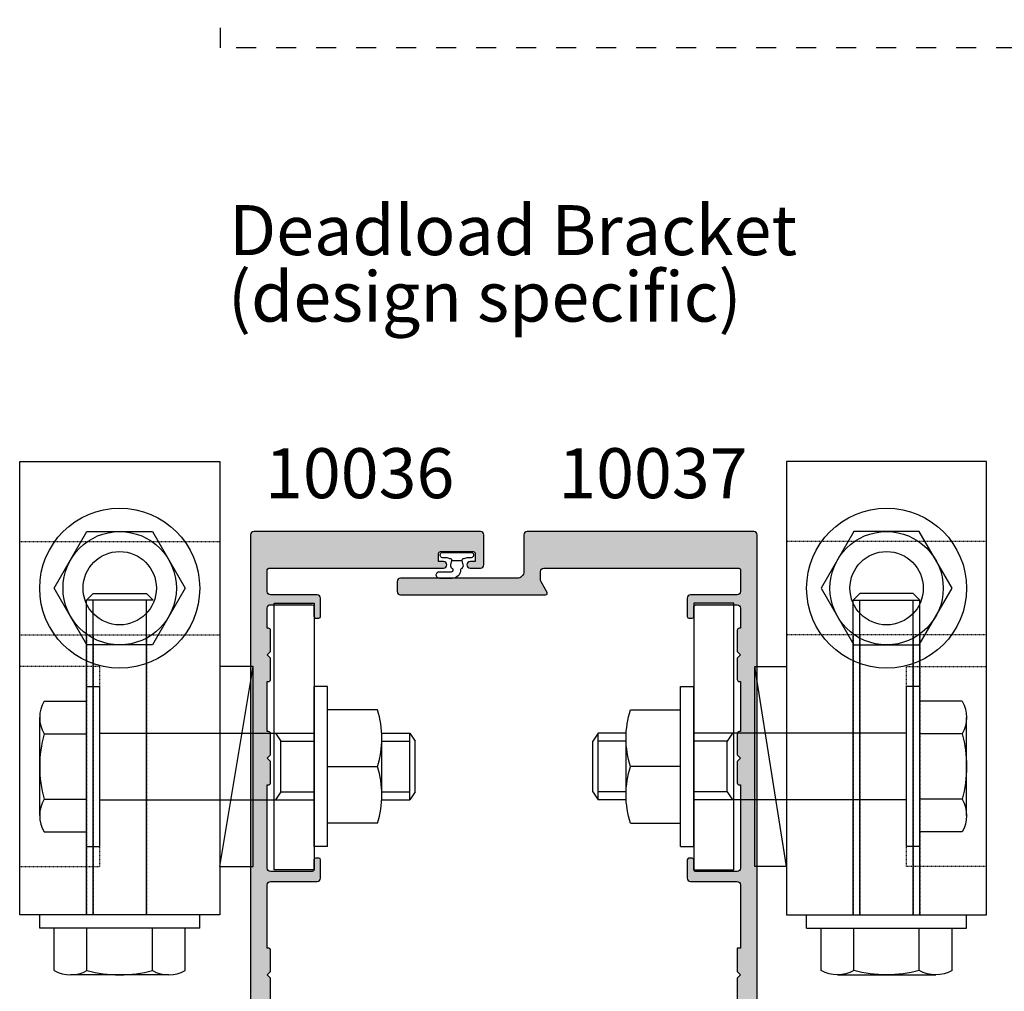
# Model space of a CAD drawing. Units: millimetres. Extents: x 0 to 531, y -800 to -77.
# Drawn here: x 285 to 433, y -722 to -576 of the extents above; entities that cross this region are included whole.
import ezdxf

# ---------------------------------------------------------------- set-up
doc = ezdxf.new("R2010")
doc.units = ezdxf.units.MM
doc.linetypes.add('DASHED', pattern=[0.2, 0.1, -0.1])
for name, color, linetype in [('APL Hatch', 253, 'Continuous'), ('APL Joinery', 2, 'Continuous'), ('APL Notes', 7, 'Continuous')]:
    doc.layers.add(name, color=color, linetype=linetype)
doc.styles.add('Arial-Bold', font='arialbd_1.ttf')
doc.styles.add('Arial-Regular', font='arial_1.ttf')

# ---------------------------------------------------------------- blocks, each defined once
blk = doc.blocks.new('9010610i')
at = {"layer": 'APL Joinery', "color": 252}
blk.add_lwpolyline([(-0.6559211922295844, 2.554184765607687, 0.3442122681186895), (-0.9057954228777589, 1.991688710505471), (-0.7428791539504118, 1.340023634795855), (0.7428791539506392, 1.340023634795855), (0.9057954228779863, 1.991688710505429, 0.3373703223564877), (0.6666683267884537, 2.548285677941479), (0.6516223384068098, 2.556786080089054, -0.2704538170954244), (0.5500000000000682, 2.730917742056207), (0.5500000000000682, 2.749999999999957, 0.414213562373095), (-0.6999999999999318, 3.999999999999957), (-2.599999999999909, 3.999999999999957, 0.9999999999999999), (-2.599999999999909, 2.999999999999957), (-0.7999999999998408, 2.999999999999957, -0.414213562373095), (-0.5499999999998408, 2.749999999999957), (-0.5499999999998408, 2.730676062642331, -0.2770432060205773)], format="xyb", close=True, dxfattribs=at)
blk.add_lwpolyline([(-0.7428791539504118, 1.340023634795841, -0.4184456433229216), (-0.8912048415903655, 1.096808387359758, 0.03861087004255524), (-1.464383825403274, 0.9146341463414558, -0.0965276076725189), (-1.539480431834249, 0.8999999999999346), (-2.149999999999977, 0.8999999999999062, 0.414213562373095), (-2.499999999999886, 0.5499999999999119), (-2.499999999999886, 0.4499999999999886, 0.4142135623730867), (-2.149999999999864, 0.0999999999999801), (2.150000000000091, 0.1000000000000085, 0.4142135623730992), (2.500000000000114, 0.4500000000000028), (2.500000000000114, 0.5499999999999119, 0.414213562373095), (2.150000000000091, 0.8999999999999346), (1.5, 0.8999999999999915, 0.04108309890691424), (0.8912048415904792, 1.096808387359857, -0.4184456433228554), (0.7428791539506392, 1.340023634795813)], format="xyb", dxfattribs=at)
blk = doc.blocks.new('10036')
at = {"layer": 'APL Hatch'}
h = blk.add_hatch(color=256, dxfattribs=at)
h.dxf.hatch_style = 1
edge = h.paths.add_edge_path()
edge.add_arc((-14.50000000000796, 1.025255128612585), 1.499999999997493, 101.5369590328508, 180.00000000007)
edge.add_line((-16.00000000000546, 1.025255128610752), (-16.00000000000546, 0.2500000000004547))
edge.add_arc((-15.75000000000546, 0.2500000000004547), 0.25, 180, 270)
edge.add_line((-15.75000000000546, 4.547473508864641e-13), (-3.500000000005457, 4.547473508864641e-13))
edge.add_arc((-3.500000000005457, 0.5000000000004547), 0.5, 270, 360)
edge.add_line((-3.000000000005457, 0.5000000000004547), (-3.000000000005457, 2.499999999844022))
edge.add_arc((-3.500000000005457, 2.499999999844022), 0.5, 0, 90)
edge.add_line((-3.500000000005457, 2.999999999844022), (-8.950000000002547, 2.999999999840384))
edge.add_arc((-8.950000000002547, 3.249999999840384), 0.25, 180, 270, ccw=False)
edge.add_line((-9.200000000002547, 3.249999999840384), (-9.200000000002547, 9.099999999846204))
edge.add_line((-9.200000000002547, 9.099999999846204), (-9.600000000011278, 9.49999999984766))
edge.add_line((-9.600000000011278, 9.49999999984766), (-9.200000000002547, 9.899999999849115))
edge.add_line((-9.200000000002547, 9.899999999849115), (-9.200000000002547, 34.12000000003539))
edge.add_line((-9.200000000002547, 34.12000000003539), (-9.600000000011278, 34.52000000003684))
edge.add_line((-9.600000000011278, 34.52000000003684), (-9.200000000002547, 34.92000000003785))
edge.add_line((-9.200000000002547, 34.92000000003785), (-9.200000000002547, 44.81999999995699))
edge.add_arc((-8.700000000002433, 44.81999999995688), 0.5000000000001137, 90.00000000001302, 179.999999999987, ccw=False)
edge.add_line((-8.700000000002547, 45.31999999995699), (-3.500006397045581, 45.31999999995972))
edge.add_arc((-3.500006397045581, 45.81999999995972), 0.5, 270, 360)
edge.add_line((-3.000006397045581, 45.81999999995972), (-3.000006397049219, 48.81999999995608))
edge.add_arc((-3.5000063970474, 48.8199999999579), 0.499999999998181, 359.9999999997916, 449.9999999997916)
edge.add_line((-3.500006397045581, 49.31999999995608), (-5.050025570048092, 49.31999999995972))
edge.add_arc((-5.050025570048092, 48.81999999995972), 0.5, 90, 270)
edge.add_line((-5.050025570048092, 48.31999999995972), (-4.300025570048092, 48.31999999995972))
edge.add_line((-4.300025570048092, 48.31999999995972), (-4.300025570048092, 47.11999999995535))
edge.add_arc((-4.600025570043726, 47.11999999995535), 0.2999999999956344, -90.0000000013896, 0, ccw=False)
edge.add_line((-4.600025570051002, 46.81999999995972), (-9.500025570045182, 46.81999999995972))
edge.add_arc((-9.500025570052458, 47.11999999995535), 0.2999999999956344, 180, 270.0000000013896, ccw=False)
edge.add_line((-9.800025570048092, 47.11999999995535), (-9.800025570048092, 48.31999999995972))
edge.add_line((-9.800025570048092, 48.31999999995972), (-9.050025570048092, 48.31999999995972))
edge.add_arc((-9.050025570048092, 48.81999999995972), 0.5, 270, 450)
edge.add_line((-9.050025570048092, 49.31999999995972), (-10.6000447430506, 49.31999999995972))
edge.add_arc((-10.60004474304879, 48.8199999999579), 0.500000000001819, 90.00000000020765, 179.9999906195373)
edge.add_line((-11.1000447430506, 48.82000008181788), (-11.10004528332684, 46.21999742695701))
edge.add_arc((-11.60004528332865, 46.21999750881699), 0.5000000000018185, 270.0000000002076, 359.99999061953724, ccw=False)
edge.add_line((-11.60004528332684, 45.71999750881517), (-34.50003735501309, 45.71999745387805))
edge.add_arc((-34.50003735501309, 46.71999745387805), 1, 180, 270, ccw=False)
edge.add_line((-35.50003735501309, 46.71999745387805), (-35.50003821208998, 54.51999994506153))
edge.add_line((-35.50003821208998, 54.51999994506153), (-35.30004303729697, 54.5199999450608))
edge.add_arc((-35.30004303729588, 54.8199999450608), 0.2999999999999972, 269.999999999791, 360)
edge.add_line((-35.00004303729588, 54.8199999450608), (-35.00004303729588, 58.01999994505971))
edge.add_line((-35.00004303729588, 58.01999994505971), (-35.50004303729588, 58.51999994505971))
edge.add_line((-35.50004303729588, 58.51999994505971), (-35.00004303729588, 59.01999994540532))
edge.add_line((-35.00004303729588, 59.01999994540532), (-35.00004303729588, 62.21999994540168))
edge.add_arc((-35.30004303729588, 62.21999994540168), 0.2999999999999972, 0, 90)
edge.add_line((-35.30004303729588, 62.51999994540168), (-35.50003909114385, 62.51999994540168))
edge.add_line((-35.50003909114385, 62.51999994540168), (-35.50004013501803, 72.01999990406378))
edge.add_arc((-35.00004013501803, 72.01999995900454), 0.500000000000003, 90, 180.0000062957469, ccw=False)
edge.add_line((-35.00004013501803, 72.51999995900454), (-28.00005720140007, 72.51999995900454))
edge.add_arc((-28.00005720140007, 73.01999995900454), 0.5, 270, 360)
edge.add_line((-27.50005720140007, 73.01999995900454), (-27.50005720140007, 75.76958607237842))
edge.add_arc((-27.75005720140007, 75.76958607237842), 0.25, 0, 90)
edge.add_line((-27.75005720140007, 76.01958607237842), (-28.25005720140007, 76.01958607237842))
edge.add_arc((-28.25005720140007, 75.76958607237842), 0.25, 90, 180)
edge.add_line((-28.50005720140007, 75.76958607237842), (-28.50005720140007, 74.26999995900454))
edge.add_arc((-28.75005720140007, 74.26999995900454), 0.25, -90, 0, ccw=False)
edge.add_line((-28.75005720140007, 74.01999995900454), (-35.00004040883732, 74.0199999479569))
edge.add_arc((-35.00004040972132, 74.5199999479569), 0.5, 180.0000062957436, 270.00000010129895, ccw=False)
edge.add_line((-35.50004040972132, 74.51999989301618), (-35.50004178096606, 86.99930976797671))
edge.add_line((-35.50004178096606, 86.99930976797671), (-35.30004303502847, 86.99930976797671))
edge.add_arc((-35.30004303502847, 87.2993097679769), 0.3000000000001819, 270, 360)
edge.add_line((-35.00004303502828, 87.2993097679769), (-35.00004303502828, 90.49930976797671))
edge.add_line((-35.00004303502828, 90.49930976797671), (-35.50004303502828, 90.99930976797671))
edge.add_line((-35.50004303502828, 90.99930976797671), (-35.00004303502828, 91.49930976832232))
edge.add_line((-35.00004303502828, 91.49930976832232), (-35.00004303502828, 94.6993097683185))
edge.add_arc((-35.30004303502847, 94.6993097683185), 0.3000000000001819, 0, 90)
edge.add_line((-35.30004303502847, 94.99930976831868), (-35.50004397558405, 94.99930976831868))
edge.add_line((-35.50004397558405, 94.99930976831868), (-35.50004178096606, 102.4989209093424))
edge.add_line((-35.50004178096606, 102.4989209093424), (-35.30003915317047, 102.4989209093424))
edge.add_arc((-35.30003915317047, 102.7989209093426), 0.3000000000001819, 270, 360)
edge.add_line((-35.00003915317029, 102.7989209093426), (-35.00003915317029, 105.9989209093424))
edge.add_line((-35.00003915317029, 105.9989209093424), (-35.50003915317029, 106.4989209093424))
edge.add_line((-35.50003915317029, 106.4989209093424), (-35.00003915317029, 106.998920909688))
edge.add_line((-35.00003915317029, 106.998920909688), (-35.00003915317029, 110.1989209096864))
edge.add_arc((-35.30003915317047, 110.1989209096864), 0.3000000000001819, 0, 89.99999999956574)
edge.add_line((-35.3000391531682, 110.4989209096866), (-35.50004009372606, 110.498920909688))
edge.add_line((-35.50004009372606, 110.498920909688), (-35.50004009372606, 113.5199999423312))
edge.add_arc((-35.00004009372606, 113.5199999423312), 0.5, 89.99999989869781, 180, ccw=False)
edge.add_line((-35.00004009284203, 114.0199999423312), (-28.75005720140007, 114.0199999312831))
edge.add_arc((-28.75005720140007, 113.7699999312831), 0.25, 0, 90, ccw=False)
edge.add_line((-28.50005720140007, 113.7699999312831), (-28.50005720140007, 112.2704138179093))
edge.add_arc((-28.25005720140007, 112.2704138179093), 0.25, 180, 270)
edge.add_line((-28.25005720140007, 112.0204138179093), (-27.75005720140007, 112.0204138179093))
edge.add_arc((-27.75005720140007, 112.2704138179093), 0.25, 270, 360)
edge.add_line((-27.50005720140007, 112.2704138179093), (-27.50005720140007, 115.0199999312831))
edge.add_arc((-28.00005720140007, 115.0199999312831), 0.5, 0, 90)
edge.add_line((-28.00005720140007, 115.5199999312831), (-35.00004009372606, 115.5199999312831))
edge.add_arc((-35.00004009372606, 116.0199999312831), 0.5, 180, 270, ccw=False)
edge.add_line((-35.50004009372606, 116.0199999312831), (-35.50004009372606, 119.2493634974531))
edge.add_arc((-35.25004009372606, 119.2493634974531), 0.25, 90, 180, ccw=False)
edge.add_line((-35.25004009372606, 119.4993634974531), (-9.04983829716548, 119.4993634974531))
edge.add_arc((-9.04983829716548, 119.9991762229552), 0.4998127255021245, 270, 450)
edge.add_line((-9.04983829716548, 120.4989889484573), (-9.800025571659717, 120.4989889484609))
edge.add_line((-9.800025571659717, 120.4989889484609), (-9.800025571659717, 121.6989889484617))
edge.add_arc((-9.50002557165908, 121.6989889484603), 0.3000000000006366, 90.00000000026063, 179.9999999997395, ccw=False)
edge.add_line((-9.500025571660444, 121.9989889484609), (-4.600025571662627, 121.9989889484646))
edge.add_arc((-4.600025571663991, 121.6989889484603), 0.3000000000042746, 2.6062707547680475e-10, 89.99999999973949, ccw=False)
edge.add_line((-4.300025571659717, 121.6989889484617), (-4.300025571659717, 120.4989889484609))
edge.add_line((-4.300025571659717, 120.4989889484609), (-5.050212846157592, 120.4989889484573))
edge.add_arc((-5.050212846157592, 119.9991762229552), 0.4998127255021245, 90, 270)
edge.add_line((-5.050212846157592, 119.4993634974531), (-3.500036676441596, 119.4993634974531))
edge.add_arc((-3.50003667644246, 119.9993634974513), 0.4999999999982236, 270.000000000099, 359.9997532070927)
edge.add_line((-3.000036676448872, 119.9993613437769), (-3.000015139701645, 124.4999634974531))
edge.add_arc((-3.500015139701645, 124.4999634974531), 0.5, 0, 90)
edge.add_line((-3.500015139701645, 124.9999634974531), (-37.50002624609442, 124.9999634974603))
edge.add_arc((-37.50002624609442, 124.4999634974603), 0.5, 90, 180)
edge.add_line((-38.00002624609442, 124.4999634974603), (-38.00002624609442, 22.91999750882272))
edge.add_arc((-37.80002624609733, 22.91999750882272), 0.1999999999970896, 180, 270)
edge.add_line((-37.80002624609733, 22.71999750882563), (-36.00002624609442, 22.71999750882563))
edge.add_line((-36.00002624609442, 22.71999750882563), (-36.00002624609442, 21.51999750882854))
edge.add_arc((-35.50002624609442, 21.51999750882854), 0.5, 180, 270)
edge.add_line((-35.50002624609442, 21.01999750882854), (-33.95002624609879, 21.01999750882854))
edge.add_arc((-33.95002624609879, 21.51999750882854), 0.5, 270, 450)
edge.add_line((-33.95002624609879, 22.01999750882854), (-34.70002624609879, 22.01999750882854))
edge.add_line((-34.70002624609879, 22.01999750882854), (-34.70002624609879, 23.51999750882854))
edge.add_line((-34.70002624609879, 23.51999750882854), (-29.20002624609879, 23.51999750882854))
edge.add_line((-29.20002624609879, 23.51999750882854), (-29.20002624609879, 22.01999750882854))
edge.add_line((-29.20002624609879, 22.01999750882854), (-29.95002624609879, 22.01999750882854))
edge.add_arc((-29.95002624609879, 21.51999750882854), 0.5, 90, 270)
edge.add_line((-29.95002624609879, 21.01999750882854), (-28.40002624610315, 21.01999750882854))
edge.add_arc((-28.40002624610315, 21.51999750882854), 0.5, 270, 360)
edge.add_line((-27.90002624610315, 21.51999750882854), (-27.90002624610315, 23.2199999999971))
edge.add_line((-27.90002624610315, 23.2199999999971), (-16.00000000000728, 23.2199999999971))
edge.add_line((-16.00000000000728, 23.2199999999971), (-16.00000000000546, 18.00000000000046))
edge.add_arc((-15.50000000000546, 18.00000000000046), 0.5, 180, 360)
edge.add_line((-15.00000000000546, 18.00000000000046), (-15.00000000000546, 20.50000000000046))
edge.add_arc((-14.50000000000546, 20.50000000000046), 0.5, 90, 180, ccw=False)
edge.add_line((-14.50000000000546, 21.00000000000046), (-12.70000000000255, 21.00000000000046))
edge.add_arc((-12.70000000000255, 20.50000000000046), 0.5, 0, 90, ccw=False)
edge.add_line((-12.20000000000255, 20.50000000000046), (-12.20000000000255, 2.500000000000455))
edge.add_arc((-13.20000000000255, 2.500000000000455), 1, -90, 0, ccw=False)
edge.add_line((-13.20000000000255, 1.500000000000455), (-14.50000000000546, 1.500000000000455))
edge.add_line((-14.50000000000546, 1.500000000000455), (-14.50000000000546, 2.250000000000455))
edge.add_arc((-14.75000000000723, 2.249999999999958), 0.250000000001771, 1.137875242832327e-10, 101.5369590329992)
edge = h.paths.add_edge_path(flags=16)
edge.add_line((-13.20000000000255, 26.71999750881471), (-13.20000000000618, 42.21999999999755))
edge.add_arc((-14.20000000000584, 42.21999999999744), 0.9999999999996589, 6.513775987639504e-12, 90.00000000001954)
edge.add_line((-14.20000000000618, 43.2199999999971), (-34.50003735501309, 43.2199999450568))
edge.add_arc((-34.50003735501309, 42.2199999450568), 1, 90, 180)
edge.add_line((-35.50003735501309, 42.2199999450568), (-35.50003735501309, 34.91999994509845))
edge.add_line((-35.50003735501309, 34.91999994509845), (-35.90003735502182, 34.519999945097))
edge.add_line((-35.90003735502182, 34.519999945097), (-35.50003735501309, 34.11999994509554))
edge.add_line((-35.50003735501309, 34.11999994509554), (-35.50003735501309, 26.7199974538776))
edge.add_arc((-34.50003735501309, 26.7199974538776), 1, 180, 270)
edge.add_line((-34.50003735501309, 25.7199974538776), (-14.20000000000255, 25.71999750881471))
edge.add_arc((-14.20000000000255, 26.71999750881471), 1, 270, 360)
at = {"layer": 'APL Joinery', "ltscale": 0.2}
for points in [[(-14.80000000000837, 2.494948974279851, 0.3563939586927715), (-16.00000000000546, 1.025255128610752), (-16.00000000000546, 0.2500000000004547, 0.414213562373095), (-15.75000000000546, 4.547473508864641e-13), (-3.500000000005457, 4.547473508864641e-13, 0.414213562373095), (-3.000000000005457, 0.5000000000004547), (-3.000000000005457, 2.499999999844022, 0.414213562373095), (-3.500000000005457, 2.999999999844022), (-8.950000000002547, 2.999999999840384, -0.414213562373095), (-9.200000000002547, 3.249999999840384), (-9.200000000002547, 9.099999999846204), (-9.600000000011278, 9.49999999984766), (-9.200000000002547, 9.899999999849115), (-9.200000000002547, 34.12000000003539), (-9.600000000011278, 34.52000000003684), (-9.200000000002547, 34.92000000003785), (-9.200000000002547, 44.81999999995699, -0.4142135623729618), (-8.700000000002547, 45.31999999995699), (-3.500006397045581, 45.31999999995972, 0.414213562373095), (-3.000006397045581, 45.81999999995972), (-3.000006397049219, 48.81999999995608, 0.414213562373095), (-3.500006397045581, 49.31999999995608), (-5.050025570048092, 49.31999999995972, 0.9999999999999999), (-5.050025570048092, 48.31999999995972), (-4.300025570048092, 48.31999999995972), (-4.300025570048092, 47.11999999995535, -0.4142135623801985), (-4.600025570051002, 46.81999999995972), (-9.500025570045182, 46.81999999995972, -0.4142135623801985), (-9.800025570048092, 47.11999999995535), (-9.800025570048092, 48.31999999995972), (-9.050025570048092, 48.31999999995972, 0.9999999999999999), (-9.050025570048092, 49.31999999995972), (-10.6000447430506, 49.31999999995972, 0.4142135144195683), (-11.1000447430506, 48.82000008181788), (-11.10004528332684, 46.21999742695701, -0.4142135144195683), (-11.60004528332684, 45.71999750881517), (-34.50003735501309, 45.71999745387805, -0.414213562373095), (-35.50003735501309, 46.71999745387805), (-35.50003821208998, 54.51999994506153), (-35.30004303729697, 54.5199999450608, 0.4142135623741632), (-35.00004303729588, 54.8199999450608), (-35.00004303729588, 58.01999994505971), (-35.50004303729588, 58.51999994505971), (-35.00004303729588, 59.01999994540532), (-35.00004303729588, 62.21999994540168, 0.414213562373095), (-35.30004303729588, 62.51999994540168), (-35.50003909114385, 62.51999994540168), (-35.50004013501803, 72.01999990406378, -0.4142135945566451), (-35.00004013501803, 72.51999995900454), (-28.00005720140007, 72.51999995900454, 0.414213562373095), (-27.50005720140007, 73.01999995900454), (-27.50005720140007, 75.76958607237842, 0.414213562373095), (-27.75005720140007, 76.01958607237842), (-28.25005720140007, 76.01958607237842, 0.414213562373095), (-28.50005720140007, 75.76958607237842), (-28.50005720140007, 74.26999995900454, -0.414213562373095), (-28.75005720140007, 74.01999995900454), (-35.00004040883732, 74.0199999479569, -0.4142135307073979), (-35.50004040972132, 74.51999989301618), (-35.50004178096606, 86.99930976797671), (-35.30004303502847, 86.99930976797671, 0.414213562373095), (-35.00004303502828, 87.2993097679769), (-35.00004303502828, 90.49930976797671), (-35.50004303502828, 90.99930976797671), (-35.00004303502828, 91.49930976832232), (-35.00004303502828, 94.6993097683185, 0.414213562373095), (-35.30004303502847, 94.99930976831868), (-35.50004397558405, 94.99930976831868), (-35.50004178096606, 102.4989209093424), (-35.30003915317047, 102.4989209093424, 0.414213562373095), (-35.00003915317029, 102.7989209093426), (-35.00003915317029, 105.9989209093424), (-35.50003915317029, 106.4989209093424), (-35.00003915317029, 106.998920909688), (-35.00003915317029, 110.1989209096864, 0.4142135623708752), (-35.3000391531682, 110.4989209096866), (-35.50004009372606, 110.498920909688), (-35.50004009372606, 113.5199999423312, -0.4142135628909471), (-35.00004009284203, 114.0199999423312), (-28.75005720140007, 114.0199999312831, -0.414213562373095), (-28.50005720140007, 113.7699999312831), (-28.50005720140007, 112.2704138179093, 0.414213562373095), (-28.25005720140007, 112.0204138179093), (-27.75005720140007, 112.0204138179093, 0.414213562373095), (-27.50005720140007, 112.2704138179093), (-27.50005720140007, 115.0199999312831, 0.414213562373095), (-28.00005720140007, 115.5199999312831), (-35.00004009372606, 115.5199999312831, -0.414213562373095), (-35.50004009372606, 116.0199999312831), (-35.50004009372606, 119.2493634974531, -0.414213562373095), (-35.25004009372606, 119.4993634974531), (-9.04983829716548, 119.4993634974531, 0.9999999999999999), (-9.04983829716548, 120.4989889484573), (-9.800025571659717, 120.4989889484609), (-9.800025571659717, 121.6989889484617, -0.4142135623704312), (-9.500025571660444, 121.9989889484609), (-4.600025571662627, 121.9989889484646, -0.4142135623704312), (-4.300025571659717, 121.6989889484617), (-4.300025571659717, 120.4989889484609), (-5.050212846157592, 120.4989889484573, 0.9999999999999999), (-5.050212846157592, 119.4993634974531), (-3.500036676441596, 119.4993634974531, 0.4142123007798945), (-3.000036676448872, 119.9993613437769), (-3.000015139701645, 124.4999634974531, 0.414213562373095), (-3.500015139701645, 124.9999634974531), (-37.50002624609442, 124.9999634974603, 0.414213562373095), (-38.00002624609442, 124.4999634974603), (-38.00002624609442, 22.91999750882272, 0.414213562373095), (-37.80002624609733, 22.71999750882563), (-36.00002624609442, 22.71999750882563), (-36.00002624609442, 21.51999750882854, 0.414213562373095), (-35.50002624609442, 21.01999750882854), (-33.95002624609879, 21.01999750882854, 0.9999999999999999), (-33.95002624609879, 22.01999750882854), (-34.70002624609879, 22.01999750882854), (-34.70002624609879, 23.51999750882854), (-29.20002624609879, 23.51999750882854), (-29.20002624609879, 22.01999750882854), (-29.95002624609879, 22.01999750882854, 0.9999999999999999), (-29.95002624609879, 21.01999750882854), (-28.40002624610315, 21.01999750882854, 0.414213562373095), (-27.90002624610315, 21.51999750882854), (-27.90002624610315, 23.2199999999971), (-16.00000000000728, 23.2199999999971), (-16.00000000000546, 18.00000000000046, 0.9999999999999999), (-15.00000000000546, 18.00000000000046), (-15.00000000000546, 20.50000000000046, -0.414213562373095), (-14.50000000000546, 21.00000000000046), (-12.70000000000255, 21.00000000000046, -0.414213562373095), (-12.20000000000255, 20.50000000000046), (-12.20000000000255, 2.500000000000455, -0.414213562373095), (-13.20000000000255, 1.500000000000455), (-14.50000000000546, 1.500000000000455), (-14.50000000000546, 2.250000000000455, 0.474497867808454)], [(-13.20000000000255, 26.71999750881471), (-13.20000000000618, 42.21999999999755, 0.4142135623731616), (-14.20000000000618, 43.2199999999971), (-34.50003735501309, 43.2199999450568, 0.414213562373095), (-35.50003735501309, 42.2199999450568), (-35.50003735501309, 34.91999994509845), (-35.90003735502182, 34.519999945097), (-35.50003735501309, 34.11999994509554), (-35.50003735501309, 26.7199974538776, 0.414213562373095), (-34.50003735501309, 25.7199974538776), (-14.20000000000255, 25.71999750881471, 0.414213562373095)]]:
    blk.add_lwpolyline(points, format="xyb", close=True, dxfattribs=at)
blk = doc.blocks.new('10037')
at = {"layer": 'APL Hatch'}
h = blk.add_hatch(color=256, dxfattribs=at)
h.dxf.hatch_style = 1
edge = h.paths.add_edge_path()
edge.add_arc((6.000028684778485, 118.9999793968582), 0.499999999998433, 90.00005592456932, 179.9997048821735, ccw=False)
edge.add_line((6.000028196744552, 119.4999793968564), (35.25004009372833, 119.4999999999964))
edge.add_arc((35.25004009372833, 119.2499999999964), 0.25, 0, 90, ccw=False)
edge.add_line((35.50004009372833, 119.2499999999964), (35.50004009372788, 115.9999999312822))
edge.add_arc((35.00004009372785, 115.9999999312822), 0.5000000000000284, 270.00000000000324, 359.99999999999676, ccw=False)
edge.add_line((35.00004009372788, 115.4999999312822), (28.0000551091066, 115.4999999312822))
edge.add_arc((28.0000551091066, 114.9999999312822), 0.5, 90, 180)
edge.add_line((27.5000551091066, 114.9999999312822), (27.5000551091066, 112.2504138289823))
edge.add_arc((27.7500551091066, 112.2504138289823), 0.25, 180, 270)
edge.add_line((27.7500551091066, 112.0004138289823), (28.2500551091066, 112.0004138289823))
edge.add_arc((28.2500551091066, 112.2504138289823), 0.25, 270, 360)
edge.add_line((28.5000551091066, 112.2504138289823), (28.5000551091066, 113.7499999312822))
edge.add_arc((28.7500551091066, 113.7499999312822), 0.25, 90, 180, ccw=False)
edge.add_line((28.7500551091066, 113.9999999312822), (35.0000400929066, 113.9999999415531))
edge.add_arc((35.00004009372829, 113.4999999415531), 0.5000000000000426, 4.888534022029489e-12, 90.00000009415828, ccw=False)
edge.add_line((35.50004009372833, 113.4999999415531), (35.50004009372833, 110.4995574122313))
edge.add_line((35.50004009372833, 110.4995574122313), (35.30003915317047, 110.4995574122295))
edge.add_arc((35.30003915317275, 110.1995574122293), 0.3000000000001819, 90.00000000043426, 180)
edge.add_line((35.00003915317257, 110.1995574122293), (35.00003915317257, 106.9995574122313))
edge.add_line((35.00003915317257, 106.9995574122313), (35.50003915317257, 106.4995574118857))
edge.add_line((35.50003915317257, 106.4995574118857), (35.00003915317257, 105.9995574118857))
edge.add_line((35.00003915317257, 105.9995574118857), (35.00003915317257, 102.7995574118859))
edge.add_arc((35.30003915317275, 102.7995574118859), 0.3000000000001819, 180, 270)
edge.add_line((35.30003915317275, 102.4995574118857), (35.50004178096833, 102.4995574118857))
edge.add_line((35.50004178096833, 102.4995574118857), (35.50004397558268, 94.99994627086198))
edge.add_line((35.50004397558268, 94.99994627086198), (35.3000430350271, 94.99994627086198))
edge.add_arc((35.3000430350271, 94.6999462708618), 0.3000000000001819, 90, 180)
edge.add_line((35.00004303502692, 94.6999462708618), (35.00004303502692, 91.49994627086562))
edge.add_line((35.00004303502692, 91.49994627086562), (35.50004303502692, 90.99994627052001))
edge.add_line((35.50004303502692, 90.99994627052001), (35.00004303502692, 90.49994627052001))
edge.add_line((35.00004303502692, 90.49994627052001), (35.00004303502692, 87.2999462705202))
edge.add_arc((35.3000430350271, 87.2999462705202), 0.3000000000001819, 180, 270)
edge.add_line((35.3000430350271, 86.99994627052001), (35.50004178096469, 86.99994627052001))
edge.add_line((35.50004178096469, 86.99994627052001), (35.50004040745034, 74.49999989379239))
edge.add_arc((35.00004040745028, 74.49999994873322), 0.500000000000067, 269.99999990584416, 359.99999370424496, ccw=False)
edge.add_line((35.00004040662861, 73.99999994873315), (28.7500551091066, 73.99999995900362))
edge.add_arc((28.7500551091066, 74.24999995900362), 0.25, 180, 270, ccw=False)
edge.add_line((28.5000551091066, 74.24999995900362), (28.5000551091066, 75.74958606216387))
edge.add_arc((28.2500551091066, 75.74958606216387), 0.25, 0, 90)
edge.add_line((28.2500551091066, 75.99958606216387), (27.7500551091066, 75.99958606216387))
edge.add_arc((27.7500551091066, 75.74958606216387), 0.25, 90, 180)
edge.add_line((27.5000551091066, 75.74958606216387), (27.5000551091066, 72.99999995900362))
edge.add_arc((28.0000551091066, 72.99999995900362), 0.5, 180, 270)
edge.add_line((28.0000551091066, 72.49999995900362), (35.00004013274611, 72.49999995900362))
edge.add_arc((35.00004013274612, 71.99999995900363), 0.4999999999999858, -6.295748505635856e-06, 90.00000000000159, ccw=False)
edge.add_line((35.50004013274611, 71.99999990406286), (35.50003908887129, 62.50000000033833))
edge.add_line((35.50003908887129, 62.50000000033833), (35.00004303502328, 62.50000000033833))
edge.add_line((35.00004303502328, 62.50000000033833), (35.00004303502328, 59.00000000034197))
edge.add_line((35.00004303502328, 59.00000000034197), (35.50004303502328, 58.49999999999636))
edge.add_line((35.50004303502328, 58.49999999999636), (35.00004303502328, 57.99999999999636))
edge.add_line((35.00004303502328, 57.99999999999636), (35.00004303502328, 54.49999999999636))
edge.add_line((35.00004303502328, 54.49999999999636), (35.50003820981738, 54.49999999999818))
edge.add_line((35.50003820981738, 54.49999999999818), (35.50003735274049, 46.6999975088147))
edge.add_arc((34.50003735274004, 46.69999750881425), 1.000000000000455, -89.99999999997402, 2.5977442419389263e-11, ccw=False)
edge.add_line((34.50003735274049, 45.69999750881379), (6.50002704925555, 45.69999750881288))
edge.add_arc((6.500027049255481, 46.69999750881296), 1.000000000000071, 179.9999697708725, 270.000000000004, ccw=False)
edge.add_line((5.50002704925555, 46.69999803641076), (5.500028684808967, 49.79999849352316))
edge.add_arc((2.000028684809356, 49.79999999994931), 3.499999999999935, 359.9999753394683, 450.0000000000064)
edge.add_line((2.000028684808967, 53.29999999994925), (-15.49997801408153, 53.29999999995198))
edge.add_arc((-15.49997801408153, 52.79999999995198), 0.5, 90, 180)
edge.add_line((-15.99997801408153, 52.79999999995198), (-15.99997801408153, 51.29999999995198))
edge.add_arc((-15.49997801408153, 51.29999999995198), 0.5, 180, 270)
edge.add_line((-15.49997801408153, 50.79999999995198), (2.000006634091733, 50.79999999995198))
edge.add_arc((2.000006634091733, 49.79999999995198), 1, 0, 90, ccw=False)
edge.add_line((3.000006634091733, 49.79999999995198), (3.000006634091733, 44.19999999999618))
edge.add_arc((4.000006634091733, 44.19999999999618), 1, 180, 270)
edge.add_line((4.000006634091733, 43.19999999999618), (8.199999999991633, 43.19999999999709))
edge.add_arc((8.199999999991633, 42.19999999999709), 1, 0, 90, ccw=False)
edge.add_line((9.199999999991633, 42.19999999999709), (9.199999999990723, 34.90000000003693))
edge.add_line((9.199999999990723, 34.90000000003693), (9.600000000000364, 34.50000000003638))
edge.add_line((9.600000000000364, 34.50000000003638), (9.199999999991633, 34.10000000003492))
edge.add_line((9.199999999991633, 34.10000000003492), (9.199999999991633, 9.89999999984866))
edge.add_line((9.199999999991633, 9.89999999984866), (9.600000000000364, 9.499999999847205))
edge.add_line((9.600000000000364, 9.499999999847205), (9.199999999991633, 9.09999999984575))
edge.add_line((9.199999999991633, 9.09999999984575), (9.199999999991633, 3.249999999839929))
edge.add_arc((8.949999999991633, 3.249999999839929), 0.25, -90, 0, ccw=False)
edge.add_line((8.949999999991633, 2.999999999839929), (3.499999999994543, 2.999999999843567))
edge.add_arc((3.499999999994543, 2.499999999843567), 0.5, 90, 180)
edge.add_line((2.999999999994543, 2.499999999843567), (2.999999999994543, 0.5))
edge.add_arc((3.499999999994543, 0.5), 0.5, 180, 270)
edge.add_line((3.499999999994543, 0), (15.74999999999454, 0))
edge.add_arc((15.74999999999454, 0.25), 0.25, 270, 360)
edge.add_line((15.99999999999454, 0.25), (15.99999999999454, 1.025255128610297))
edge.add_arc((14.49999999999641, 1.025255128611606), 1.499999999998135, 359.99999999995, 438.4630409671292)
edge.add_arc((14.74999999999673, 2.249999999999926), 0.2500000000012739, 78.46304096707401, 179.9999999999831)
edge.add_line((14.49999999999545, 2.25), (14.49999999999454, 1.5))
edge.add_line((14.49999999999454, 1.5), (13.19999999999163, 1.5))
edge.add_arc((13.19999999999163, 2.5), 1, 180, 270, ccw=False)
edge.add_line((12.19999999999163, 2.5), (12.19999999999163, 20.5))
edge.add_arc((12.69999999999163, 20.5), 0.5, 90, 180, ccw=False)
edge.add_line((12.69999999999163, 21), (14.49999999999454, 21))
edge.add_arc((14.49999999999454, 20.5), 0.5, 0, 90, ccw=False)
edge.add_line((14.99999999999454, 20.5), (14.99999999999454, 18))
edge.add_arc((15.49999999999454, 18), 0.5, 180, 360)
edge.add_line((15.99999999999454, 18), (15.99999999999545, 23.19999999999618))
edge.add_line((15.99999999999545, 23.19999999999618), (27.90002624609224, 23.19999999999618))
edge.add_line((27.90002624609224, 23.19999999999618), (27.90002624609224, 21.49999750882762))
edge.add_arc((28.40002624609224, 21.49999750882762), 0.5, 180, 270)
edge.add_line((28.40002624609224, 20.99999750882762), (29.95002624608787, 20.99999750882762))
edge.add_arc((29.95002624608787, 21.49999750882762), 0.5, 270, 450)
edge.add_line((29.95002624608787, 21.99999750882762), (29.20002624608787, 21.99999750882762))
edge.add_line((29.20002624608787, 21.99999750882762), (29.20002624608787, 23.49999750882762))
edge.add_line((29.20002624608787, 23.49999750882762), (34.70002624608787, 23.49999750882762))
edge.add_line((34.70002624608787, 23.49999750882762), (34.70002624608787, 21.99999750882762))
edge.add_line((34.70002624608787, 21.99999750882762), (33.95002624608787, 21.99999750882762))
edge.add_arc((33.95002624608787, 21.49999750882762), 0.5, 90, 270)
edge.add_line((33.95002624608787, 20.99999750882762), (35.50002624608351, 20.99999750882762))
edge.add_arc((35.50002624608351, 21.49999750882762), 0.5, 270, 360)
edge.add_line((36.00002624608351, 21.49999750882762), (36.00002624608351, 22.69999750882471))
edge.add_line((36.00002624608351, 22.69999750882471), (37.80002624608642, 22.69999750882471))
edge.add_arc((37.80002624608642, 22.8999975088218), 0.1999999999970896, 270, 360)
edge.add_line((38.00002624608351, 22.8999975088218), (38.0000262460967, 124.5000000000036))
edge.add_arc((37.5000262460967, 124.5000000000036), 0.5, 0, 90)
edge.add_line((37.5000262460967, 125.0000000000036), (3.500026246096695, 125.0000000000036))
edge.add_arc((3.500026246095756, 124.5000000000041), 0.4999999999995737, 89.99999999989237, 180.0000822095297)
edge.add_line((3.000026246096695, 124.4999992825906), (3.000034855075228, 119.0000014348261))
edge.add_arc((2.000034855076197, 118.9999999999964), 1.00000000000006, -90.00000000005548, 8.220968601335699e-05, ccw=False)
edge.add_line((2.000034855075228, 117.9999999999964), (-15.49998418425412, 117.9999999999964))
edge.add_arc((-15.49998418425412, 117.4999999999964), 0.5, 90, 180)
edge.add_line((-15.99998418425412, 117.4999999999964), (-15.99998418425412, 115.9999999999964))
edge.add_arc((-15.49998418425412, 115.9999999999964), 0.5, 180, 270)
edge.add_line((-15.49998418425412, 115.4999999999964), (6.250004126995009, 115.4999998193398))
edge.add_arc((6.250004132308271, 115.7499998224068), 0.2500000030670294, 269.9999987822901, 390.000449187369)
edge.add_line((6.466509505929025, 115.8750015213027), (5.566992019744248, 117.4329832254243))
edge.add_arc((6.000002756357397, 117.6829866293533), 0.4999999999983127, 180.000040942098, 210.0004504053841, ccw=False)
edge.add_line((5.500002756359208, 117.682986272066), (5.500028684786685, 118.999981972247))
edge = h.paths.add_edge_path(flags=16)
edge.add_line((13.19999999999527, 42.19999999999709), (13.19999999999163, 26.69999750881379))
edge.add_arc((14.19999999999163, 26.69999750881379), 1, 180, 270)
edge.add_line((14.19999999999163, 25.69999750881379), (34.50003735274049, 25.69999750881379))
edge.add_arc((34.50003735274049, 26.69999750881379), 1, 270, 360)
edge.add_line((35.50003735274049, 26.69999750881379), (35.50003735274049, 34.10000000003129))
edge.add_line((35.50003735274049, 34.10000000003129), (35.90003735274922, 34.50000000003274))
edge.add_line((35.90003735274922, 34.50000000003274), (35.50003735273958, 34.9000000000342))
edge.add_line((35.50003735273958, 34.9000000000342), (35.50003735273958, 42.19999999999254))
edge.add_arc((34.50003735273958, 42.19999999999254), 1, 0, 90)
edge.add_line((34.50003735273958, 43.19999999999254), (14.19999999999527, 43.19999999999618))
edge.add_arc((14.1999999999947, 42.19999999999675), 0.9999999999994316, 89.99999999996743, 179.9999999999805)
at = {"layer": 'APL Joinery'}
for points in [[(5.500028684786685, 118.999981972247, -0.414211767862699), (6.000028196744552, 119.4999793968564), (35.25004009372833, 119.4999999999964, -0.414213562373095), (35.50004009372833, 119.2499999999964), (35.50004009372788, 115.9999999312822, -0.4142135623730596), (35.00004009372788, 115.4999999312822), (28.0000551091066, 115.4999999312822, 0.414213562373095), (27.5000551091066, 114.9999999312822), (27.5000551091066, 112.2504138289823, 0.414213562373095), (27.7500551091066, 112.0004138289823), (28.2500551091066, 112.0004138289823, 0.414213562373095), (28.5000551091066, 112.2504138289823), (28.5000551091066, 113.7499999312822, -0.414213562373095), (28.7500551091066, 113.9999999312822), (35.0000400929066, 113.9999999415531, -0.4142135628544046), (35.50004009372833, 113.4999999415531), (35.50004009372833, 110.4995574122313), (35.30003915317047, 110.4995574122295, 0.4142135623708752), (35.00003915317257, 110.1995574122293), (35.00003915317257, 106.9995574122313), (35.50003915317257, 106.4995574118857), (35.00003915317257, 105.9995574118857), (35.00003915317257, 102.7995574118859, 0.414213562373095), (35.30003915317275, 102.4995574118857), (35.50004178096833, 102.4995574118857), (35.50004397558268, 94.99994627086198), (35.3000430350271, 94.99994627086198, 0.414213562373095), (35.00004303502692, 94.6999462708618), (35.00004303502692, 91.49994627086562), (35.50004303502692, 90.99994627052001), (35.00004303502692, 90.49994627052001), (35.00004303502692, 87.2999462705202, 0.414213562373095), (35.3000430350271, 86.99994627052001), (35.50004178096469, 86.99994627052001), (35.50004040745034, 74.49999989379239, -0.4142135306708248), (35.00004040662861, 73.99999994873315), (28.7500551091066, 73.99999995900362, -0.414213562373095), (28.5000551091066, 74.24999995900362), (28.5000551091066, 75.74958606216387, 0.414213562373095), (28.2500551091066, 75.99958606216387), (27.7500551091066, 75.99958606216387, 0.414213562373095), (27.5000551091066, 75.74958606216387), (27.5000551091066, 72.99999995900362, 0.414213562373095), (28.0000551091066, 72.49999995900362), (35.00004013274611, 72.49999995900362, -0.4142135945566586), (35.50004013274611, 71.99999990406286), (35.50003908887129, 62.50000000033833), (35.00004303502328, 62.50000000033833), (35.00004303502328, 59.00000000034197), (35.50004303502328, 58.49999999999636), (35.00004303502328, 57.99999999999636), (35.00004303502328, 54.49999999999636), (35.50003820981738, 54.49999999999818), (35.50003735274049, 46.6999975088147, -0.414213562373095), (34.50003735274049, 45.69999750881379), (6.50002704925555, 45.69999750881288, -0.4142137169029438), (5.50002704925555, 46.69999803641076), (5.500028684808967, 49.79999849352316, 0.4142136884365631), (2.000028684808967, 53.29999999994925), (-15.49997801408153, 53.29999999995198, 0.414213562373095), (-15.99997801408153, 52.79999999995198), (-15.99997801408153, 51.29999999995198, 0.414213562373095), (-15.49997801408153, 50.79999999995198), (2.000006634091733, 50.79999999995198, -0.414213562373095), (3.000006634091733, 49.79999999995198), (3.000006634091733, 44.19999999999618, 0.414213562373095), (4.000006634091733, 43.19999999999618), (8.199999999991633, 43.19999999999709, -0.414213562373095), (9.199999999991633, 42.19999999999709), (9.199999999990723, 34.90000000003693), (9.600000000000364, 34.50000000003638), (9.199999999991633, 34.10000000003492), (9.199999999991633, 9.89999999984866), (9.600000000000364, 9.499999999847205), (9.199999999991633, 9.09999999984575), (9.199999999991633, 3.249999999839929, -0.414213562373095), (8.949999999991633, 2.999999999839929), (3.499999999994543, 2.999999999843567, 0.414213562373095), (2.999999999994543, 2.499999999843567), (2.999999999994543, 0.5, 0.414213562373095), (3.499999999994543, 0), (15.74999999999454, 0, 0.414213562373095), (15.99999999999454, 0.25), (15.99999999999454, 1.025255128610297, 0.3563939586925746), (14.79999999999745, 2.494948974279396, 0.4744978678085797), (14.49999999999545, 2.25), (14.49999999999454, 1.5), (13.19999999999163, 1.5, -0.414213562373095), (12.19999999999163, 2.5), (12.19999999999163, 20.5, -0.414213562373095), (12.69999999999163, 21), (14.49999999999454, 21, -0.414213562373095), (14.99999999999454, 20.5), (14.99999999999454, 18, 0.9999999999999999), (15.99999999999454, 18), (15.99999999999545, 23.19999999999618), (27.90002624609224, 23.19999999999618), (27.90002624609224, 21.49999750882762, 0.414213562373095), (28.40002624609224, 20.99999750882762), (29.95002624608787, 20.99999750882762, 0.9999999999999999), (29.95002624608787, 21.99999750882762), (29.20002624608787, 21.99999750882762), (29.20002624608787, 23.49999750882762), (34.70002624608787, 23.49999750882762), (34.70002624608787, 21.99999750882762), (33.95002624608787, 21.99999750882762, 0.9999999999999999), (33.95002624608787, 20.99999750882762), (35.50002624608351, 20.99999750882762, 0.414213562373095), (36.00002624608351, 21.49999750882762), (36.00002624608351, 22.69999750882471), (37.80002624608642, 22.69999750882471, 0.414213562373095), (38.00002624608351, 22.8999975088218), (38.0000262460967, 124.5000000000036, 0.414213562373095), (37.5000262460967, 125.0000000000036), (3.500026246096695, 125.0000000000036, 0.4142139826247966), (3.000026246096695, 124.4999992825906), (3.000034855075228, 119.0000014348261, -0.4142139826253294), (2.000034855075228, 117.9999999999964), (-15.49998418425412, 117.9999999999964, 0.414213562373095), (-15.99998418425412, 117.4999999999964), (-15.99998418425412, 115.9999999999964, 0.414213562373095), (-15.49998418425412, 115.4999999999964), (6.250004126995009, 115.4999998193398, 0.5773528895431281), (6.466509505929025, 115.8750015213027), (5.566992019744248, 117.4329832254243, -0.1316543151748381), (5.500002756359208, 117.682986272066)], [(13.19999999999527, 42.19999999999709), (13.19999999999163, 26.69999750881379, 0.414213562373095), (14.19999999999163, 25.69999750881379), (34.50003735274049, 25.69999750881379, 0.414213562373095), (35.50003735274049, 26.69999750881379), (35.50003735274049, 34.10000000003129), (35.90003735274922, 34.50000000003274), (35.50003735273958, 34.9000000000342), (35.50003735273958, 42.19999999999254, 0.414213562373095), (34.50003735273958, 43.19999999999254), (14.19999999999527, 43.19999999999618, 0.4142135623731616)]]:
    blk.add_lwpolyline(points, format="xyb", close=True, dxfattribs=at)
blk = doc.blocks.new('Bolt head')
at = {"layer": 'APL Joinery', "color": 9}
for p, q in [((-1.999999999999943, -11.99999999999994), (-2, 11.99999999999989)), ((-2, 11.99999999999989), (-5.684341886080801e-14, 11.99999999999989)), ((5.684341886080801e-14, -11.99999999999994), (-5.684341886080801e-14, 11.99999999999989)), ((-8.329999999999984, 9.814954576223727), (-2, 9.814954576223727)), ((-8.999999999999886, -7.361215932167795), (-8.999999999999943, 7.361215932167852)), ((-8.329999999999984, 4.907477288111863), (-2, 4.907477288111863)), ((-8.329999999999984, -4.907477288111863), (-1.999999999999943, -4.907477288111863)), ((-8.329999999999927, -9.814954576223727), (-1.999999999999943, -9.814954576223727)), ((-1.999999999999943, -11.99999999999994), (5.684341886080801e-14, -11.99999999999994))]:
    blk.add_line(p, q, dxfattribs=at)
for centre, radius, start, end in [((-4.171840796019808, 7.361215932167909), 4.828159203980119, 149.4550542853707, 210.544945714631), ((9.31275658667812, -1.70530256582424e-13), 18.31256927113467, 164.4556561444711, 195.5443438555289), ((-4.171840796019922, -7.361215932167738), 4.828159203980059, 149.455054285369, 210.544945714631)]:
    blk.add_arc(centre, radius, start, end, dxfattribs=at)
blk = doc.blocks.new('Nut')
at = {"layer": 'APL Joinery', "color": 9}
for p, q in [((-1.13686837721616e-13, -11.99999999999994), (0, 11.99999999999989)), ((2, 11.99999999999989), (0, 11.99999999999989)), ((1.999999999999773, -11.99999999999994), (2, 11.99999999999989)), ((9.509999999999991, 8.499999999999943), (2, 8.499999999999943)), ((10.17999999999984, -4.25), (10.17999999999984, 4.25)), ((1.999999999999773, 0), (9.509999999999991, 0)), ((9.509999999999991, -8.5), (1.999999999999773, -8.5)), ((1.999999999999773, -11.99999999999994), (-1.13686837721616e-13, -11.99999999999994))]:
    blk.add_line(p, q, dxfattribs=at)
for centre, radius in [((-3.634477611943339, 4.249999999999943), 13.81447761194307), ((-3.634477611943453, -4.25), 13.81447761194324)]:
    blk.add_arc(centre, radius, 342.082439268228, 17.91756073177196, dxfattribs=at)
blk = doc.blocks.new('thread')
at = {"layer": 'APL Joinery', "color": 9}
for p, q in [((-5.799999999999784, 4.999999999999886), (-4.999999999999602, 3.800000000000011)), ((10.15962589973424, 5), (14.37999999999988, 4.999999999999886)), ((14.37999999999988, 4.999999999999886), (15.18000000000006, 3.800000000000011)), ((14.37999999999988, -4.999999999999886), (14.37999999999988, 4.999999999999943)), ((-4.999999999999886, 3.800000000000068), (0, 3.800000000000011)), ((-4.999999999999829, -3.800000000000068), (-4.999999999999886, 3.800000000000068)), ((10.17999999999984, 3.800000000000068), (14.37999999999988, 3.800000000000125)), ((15.17999999999984, -3.800000000000068), (15.18000000000006, 3.800000000000011)), ((-4.999999999999829, -3.800000000000068), (-5.799999999999784, -4.999999999999886)), ((-4.999999999999829, -3.800000000000068), (0, -3.800000000000011)), ((10.17999999999984, -3.799999999999955), (14.37999999999988, -3.800000000000068)), ((15.17999999999984, -3.800000000000068), (14.37999999999988, -4.999999999999886)), ((10.15962589973424, -4.999999999999943), (14.37999999999988, -4.999999999999886))]:
    blk.add_line(p, q, dxfattribs=at)

msp = doc.modelspace()

# ---------------------------------------------------------------- linework, layer by layer
at = {"layer": 'APL Joinery', "color": 7, "linetype": 'DASHED', "ltscale": 30}
msp.add_lwpolyline([(434.0068445541438, -763.1562744326839), (506.4420414656206, -763.1562744326839), (506.4420414656206, -580.4978576592589), (315.0799861367545, -580.4978576592589), (315.0799861367545, -487.2895704204011), (357.7862451998287, -487.2895704204011)], dxfattribs=at)
at = {"layer": 'APL Joinery', "color": 1}
for points in [[(314.9609191537135, -642.5322778812886), (314.9609191537144, -710.5322778812949), (284.9609191537144, -710.5322778812949), (284.9609191537153, -642.5322778812922)], [(399.9857550911898, -642.5322771346521), (399.9857550911889, -710.5322771346584), (429.9857550911889, -710.5322771346584), (429.985755091188, -642.5322771346557)]]:
    msp.add_lwpolyline(points, close=True, dxfattribs=at)
at = {"layer": 'APL Joinery', "color": 9}
for points in [[(304.8683964418248, -653.0322778812949), (309.775873729937, -661.5322778812949), (304.8683964418248, -670.0322778812949), (295.0534418656022, -670.0322778812949), (290.14596457749, -661.5322778812949), (295.0534418656022, -653.0322778812949)], [(410.0782778030785, -653.0322771346584), (405.1708005149663, -661.5322771346584), (410.0782778030785, -670.0322771346584), (419.8932323793011, -670.0322771346584), (424.8007096674133, -661.5322771346584), (419.8932323793011, -653.0322771346584)], [(295.9609191537126, -662.3322778812951), (303.9609191537053, -662.3322778812951), (304.9609191537144, -663.3322778812951), (294.9609191537144, -663.3322778812951)], [(418.9857550911908, -662.3322771346586), (410.985755091198, -662.3322771346586), (409.9857550911889, -663.3322771346586), (419.9857550911889, -663.3322771346586)], [(314.9609191537144, -703.2822778812949), (319.9609191537144, -703.2822778812958), (319.9609191537144, -673.2822778812958), (314.9609191537144, -673.2822778812949)], [(399.9857550911889, -703.2822771346584), (395.2357550911889, -703.2822771346584), (395.2357550911889, -673.2822771346584), (399.9857550911889, -673.2822771346584)]]:
    msp.add_lwpolyline(points, close=True, dxfattribs=at)
at = {"layer": 'APL Joinery', "color": 1, "linetype": 'DASHED', "ltscale": 0.25}
for points in [[(284.9609191537153, -654.5322778812949), (314.9609191537135, -654.5322778812949)], [(429.985755091188, -654.5322771346584), (399.9857550911898, -654.5322771346584)], [(284.9609191537153, -668.5322778812922), (314.9609191537135, -668.5322778812922)], [(294.9609191537135, -668.5322778812913), (294.9609191537126, -710.5322778812949)], [(295.9609191537135, -668.5322778812913), (295.9609191537126, -710.5322778812949)], [(303.9609191537153, -668.5322778812913), (303.9609191537162, -710.5322778812949)], [(429.985755091188, -668.5322771346557), (399.9857550911898, -668.5322771346557)], [(409.985755091188, -668.5322771346548), (409.9857550911871, -710.5322771346584)], [(410.985755091188, -668.5322771346548), (410.9857550911871, -710.5322771346584)], [(418.9857550911898, -668.5322771346548), (418.9857550911908, -710.5322771346584)], [(419.9857550911898, -668.5322771346548), (419.9857550911908, -710.5322771346584)], [(284.9609191537144, -703.2822778812931), (296.9609191537144, -703.2822778812931), (296.9609191537144, -673.2822778812931), (284.9609191537144, -673.2822778812931)], [(429.9857550911889, -703.2822771346566), (417.9857550911889, -703.2822771346566), (417.9857550911889, -673.2822771346566), (429.9857550911889, -673.2822771346566)]]:
    msp.add_lwpolyline(points, dxfattribs=at)
at = {"layer": 'APL Joinery', "color": 9}
for points in [[(294.9609191537126, -710.5322778812949), (294.9609191537144, -663.3322778812951)], [(295.9609191537126, -710.5322778812949), (295.9609191537144, -663.3322778812951)], [(303.9609191537126, -710.5322778812949), (303.9609191537144, -663.3322778812951)], [(409.9857550911908, -710.5322771346584), (409.9857550911889, -663.3322771346586)], [(410.9857550911908, -710.5322771346584), (410.9857550911889, -663.3322771346586)], [(418.9857550911908, -710.5322771346584), (418.9857550911889, -663.3322771346586)], [(419.9857550911908, -710.5322771346584), (419.9857550911889, -663.3322771346586)], [(314.9609191537144, -703.2822778812949), (319.9609191537144, -673.2822778812958)], [(399.9857550911889, -703.2822771346584), (395.2357550911889, -673.2822771346584)], [(296.9609191537144, -683.2822778812931), (329.1109191537122, -683.2822778812958)], [(417.9857550911889, -683.2822771346566), (386.0857550911911, -683.2822771346584)], [(296.9609191537144, -693.2822778812931), (329.1109191537122, -693.2822778812958)], [(417.9857550911889, -693.2822771346566), (386.0857550911911, -693.2822771346584)]]:
    msp.add_lwpolyline(points, dxfattribs=at)
at = {"layer": 'APL Joinery'}
for points in [[(329.1109191537122, -663.7822778812977), (329.1109191537122, -703.7822778812977), (323.1109191537122, -703.7822778812977), (323.1109191537122, -663.7822778812977)], [(386.0857550911902, -663.7822771346603), (386.0857550911902, -703.7822771346603), (392.0857550911902, -703.7822771346603), (392.0857550911902, -663.7822771346603)]]:
    msp.add_lwpolyline(points, close=True, dxfattribs=at)
at = {"layer": 'APL Joinery', "color": 9}
for centre, radius in [((299.9609191537135, -661.5322778812949), 11.99999999999989), ((414.9857550911898, -661.5322771346584), 11.99999999999989), ((299.9609191537135, -661.5322778812949), 8.5), ((414.9857550911898, -661.5322771346584), 8.5)]:
    msp.add_circle(centre, radius, dxfattribs=at)
at = {"layer": 'APL Joinery', "color": 1}
for centre in [(299.9609191537135, -661.5322778812949), (414.9857550911898, -661.5322771346584)]:
    msp.add_circle(centre, 5.5, dxfattribs=at)

# ---------------------------------------------------------------- block references
at = {"layer": 'APL Joinery', "xscale": -1}
for name, p, rotation in [('9010610i', (350.5359412035692, -656.0532524381456), 180), ('Bolt head', (414.9857550911889, -710.5322771346584), 270)]:
    msp.add_blockref(name, p, dxfattribs=dict(at, rotation=rotation))
at = {"layer": 'APL Joinery'}
for name, p in [('Bolt head', (296.9609191537144, -688.2822778812931)), ('Nut', (329.1109191537122, -688.2822778812958)), ('thread', (329.1109191537122, -688.2822778812958))]:
    msp.add_blockref(name, p, dxfattribs=at)
at = {"layer": 'APL Joinery', "xscale": -1}
for name, p in [('Nut', (386.0857550911911, -688.2822771346584)), ('Bolt head', (417.9857550911889, -688.2822771346566)), ('thread', (386.0857550911911, -688.2822771346584))]:
    msp.add_blockref(name, p, dxfattribs=at)
at = {"layer": 'APL Joinery', "rotation": 90}
msp.add_blockref('Bolt head', (299.9609191537144, -710.5322778812949), dxfattribs=at)
at = {"layer": 'APL Notes'}
for name, p in [('10036', (357.5859667752308, -778.0322413866079)), ('10037', (357.585768628545, -778.0322413866083))]:
    msp.add_blockref(name, p, dxfattribs=at)

# ---------------------------------------------------------------- texts
at = {"layer": 'APL Notes', "style": 'Arial-Regular'}
for s, p in [('Deadload Bracket', (316.3946659332684, -611.5773188926331)), ('(design specific)', (316.2020284987735, -621.5469342179865))]:
    msp.add_text(s, height=7.5, dxfattribs=at).set_placement(p)
at = {"layer": 'APL Notes', "char_height": 7.5, "attachment_point": 1, "style": 'Arial-Bold'}
for s, insert in [('10036', (321.753991708316, -640.5322735534287)), ('10037', (365.7379839343863, -640.5322735534287))]:
    msp.add_mtext(s, dxfattribs=dict(at, insert=insert))

doc.saveas('drawing.dxf')
